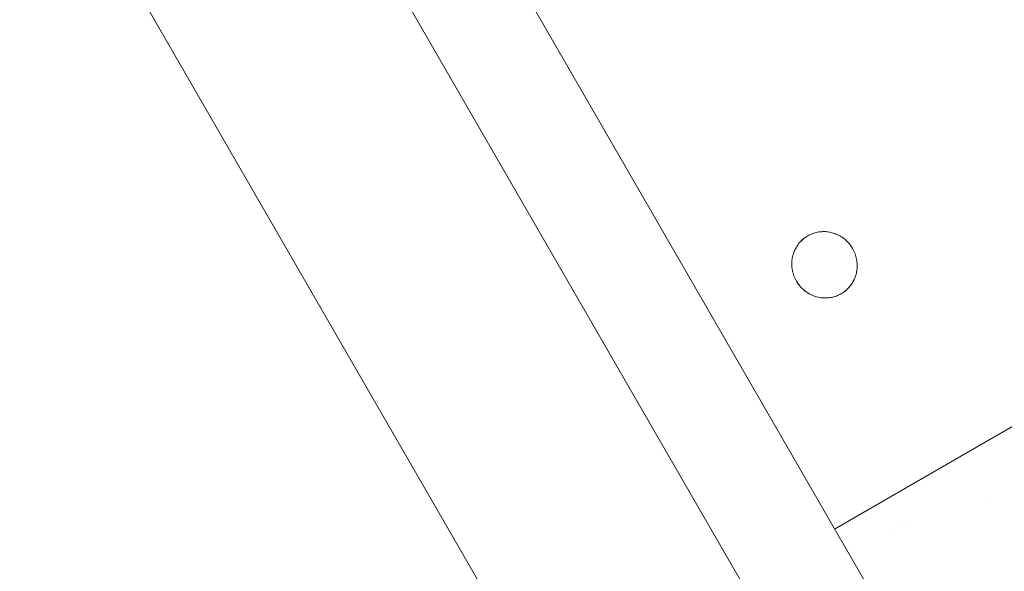
# Model space of a CAD drawing. Units: millimetres. Extents: x -5138 to 5155, y -4017 to 3771.
# Drawn here: x 2182 to 2329, y -1645 to -1562 of the extents above; entities that cross this region are included whole.
import ezdxf

# ---------------------------------------------------------------- set-up
doc = ezdxf.new("R2010")
doc.units = ezdxf.units.MM
doc.linetypes.add('Dash Style-1', pattern=[2.116531, 1.058062, -1.058469])
for name, color, linetype, lineweight in [('EF-Stair-Hand Rail', 7, 'Continuous', 5), ('EF-Stair-Plastic Stair', 7, 'Continuous', 5), ('Equipment-Footing', 7, 'Dash Style-1', 35), ('Working-None', 7, 'Continuous', 5)]:
    doc.layers.add(name, color=color, linetype=linetype, lineweight=lineweight)

# ---------------------------------------------------------------- blocks, each defined once
blk = doc.blocks.new('Group')
at = {"layer": 'EF-Stair-Hand Rail', "color": 7, "linetype": 'Continuous', "lineweight": 5, "transparency": 33554687, "flags": 128}
for points in [[(1962.81, -1041.85), (2293.82, -1615.18)], [(1992.25, -1024.85), (2323.27, -1598.18)]]:
    blk.add_lwpolyline(points, dxfattribs=at)
at = {"layer": 'EF-Stair-Plastic Stair', "color": 252, "linetype": 'Continuous', "lineweight": 5, "transparency": 33554687}
for p, q in [((2294.08, -1515.54), (2788.7, -1229.97)), ((2292.11, -1471.05), (2292.12, -1471.05)), ((2290.23, -1471.58), (2290.24, -1471.57)), ((2293, -1480.95), (2293, -1480.95))]:
    blk.add_line(p, q, dxfattribs=at)
at = {"layer": 'EF-Stair-Plastic Stair', "color": 252, "linetype": 'Continuous', "lineweight": 5, "transparency": 33554687, "flags": 128}
for points in [[(1970.51, -955.1), (2461.48, -1805.49), (2444.66, -1815.2), (2382.16, -1706.95)], [(2287.84, -1474.57), (2287.84, -1474.57), (2287.79, -1474.77), (2287.79, -1474.77), (2287.75, -1474.97), (2287.75, -1474.97), (2287.71, -1475.17), (2287.71, -1475.17), (2287.69, -1475.38), (2287.69, -1475.38), (2287.67, -1475.58), (2287.67, -1475.59), (2287.67, -1475.78), (2287.67, -1475.8), (2287.67, -1475.99), (2287.67, -1476.01), (2287.68, -1476.21), (2287.68, -1476.22), (2287.7, -1476.42), (2287.7, -1476.42), (2287.68, -1476.22), (2287.67, -1476.01), (2287.67, -1475.8), (2287.67, -1475.59), (2287.69, -1475.38), (2287.72, -1475.17), (2287.75, -1474.97), (2287.79, -1474.77), (2287.84, -1474.57), (2287.9, -1474.38), (2287.96, -1474.19), (2288.03, -1474), (2288.11, -1473.81), (2288.2, -1473.63), (2288.3, -1473.45), (2288.4, -1473.28), (2288.51, -1473.11), (2288.62, -1472.95), (2288.74, -1472.79), (2288.87, -1472.64), (2289, -1472.5), (2289.14, -1472.36), (2289.29, -1472.23), (2289.44, -1472.1), (2289.59, -1471.98), (2289.75, -1471.86), (2289.92, -1471.75), (2290.06, -1471.67), (2290.24, -1471.57), (2290.41, -1471.49), (2290.59, -1471.41), (2290.77, -1471.33), (2290.96, -1471.27), (2291.15, -1471.21), (2291.34, -1471.16), (2291.53, -1471.12), (2291.73, -1471.09), (2291.92, -1471.06), (2292.12, -1471.05), (2292.31, -1471.04), (2292.51, -1471.04), (2292.71, -1471.04), (2292.91, -1471.06), (2293.11, -1471.08), (2293.32, -1471.12), (2293.51, -1471.16), (2293.71, -1471.21), (2293.91, -1471.26), (2294.1, -1471.33), (2294.29, -1471.4), (2294.48, -1471.48), (2294.66, -1471.57), (2294.85, -1471.67), (2295.03, -1471.78), (2295.21, -1471.89), (2295.38, -1472.01), (2295.54, -1472.14), (2295.7, -1472.28), (2295.86, -1472.42), (2296.01, -1472.57), (2296.15, -1472.72), (2296.29, -1472.89), (2296.42, -1473.05), (2296.55, -1473.23), (2296.67, -1473.41), (2296.77, -1473.58), (2296.87, -1473.76), (2296.96, -1473.95), (2297.05, -1474.14), (2297.13, -1474.34), (2297.2, -1474.55), (2297.26, -1474.75), (2297.32, -1474.96), (2297.36, -1475.16), (2297.4, -1475.37), (2297.42, -1475.58), (2297.44, -1475.79), (2297.45, -1476), (2297.45, -1476.21), (2297.44, -1476.41), (2297.43, -1476.62), (2297.4, -1476.83), (2297.37, -1477.03), (2297.33, -1477.24), (2297.28, -1477.43), (2297.22, -1477.63), (2297.16, -1477.82), (2297.08, -1478.01), (2297, -1478.19), (2296.91, -1478.37), (2296.82, -1478.55), (2296.72, -1478.73), (2296.61, -1478.89), (2296.49, -1479.05), (2296.37, -1479.21), (2296.24, -1479.36), (2296.11, -1479.5), (2295.97, -1479.64), (2295.83, -1479.78), (2295.68, -1479.9), (2295.52, -1480.03), (2295.36, -1480.14), (2295.2, -1480.25), (2295.06, -1480.33), (2294.88, -1480.43), (2294.71, -1480.51), (2294.53, -1480.59), (2294.35, -1480.67), (2294.16, -1480.73), (2293.97, -1480.79), (2293.78, -1480.84), (2293.59, -1480.88), (2293.39, -1480.91), (2293.2, -1480.94), (2293, -1480.95), (2292.81, -1480.96), (2292.61, -1480.96), (2292.41, -1480.96), (2292.2, -1480.94), (2292, -1480.92), (2291.8, -1480.88), (2291.6, -1480.84), (2291.41, -1480.79), (2291.21, -1480.74), (2291.02, -1480.67), (2290.83, -1480.6), (2290.64, -1480.52), (2290.45, -1480.43), (2290.27, -1480.33), (2290.09, -1480.22), (2289.91, -1480.11), (2289.74, -1479.99), (2289.58, -1479.86), (2289.42, -1479.72), (2289.26, -1479.58), (2289.11, -1479.43), (2288.97, -1479.28), (2288.83, -1479.11), (2288.7, -1478.95), (2288.57, -1478.77), (2288.45, -1478.59), (2288.35, -1478.43), (2288.25, -1478.24), (2288.16, -1478.05), (2288.07, -1477.86), (2287.99, -1477.66), (2287.92, -1477.46), (2287.86, -1477.25), (2287.8, -1477.05), (2287.76, -1476.84), (2287.72, -1476.63), (2287.7, -1476.42), (2287.68, -1476.22), (2287.67, -1476.01), (2287.67, -1475.8), (2287.67, -1475.59), (2287.69, -1475.38), (2287.72, -1475.17), (2287.75, -1474.97), (2287.79, -1474.77), (2287.84, -1474.57)], [(2296.87, -1473.76), (2296.77, -1473.58), (2296.67, -1473.41), (2296.55, -1473.23), (2296.42, -1473.05), (2296.29, -1472.89), (2296.15, -1472.72), (2296.01, -1472.57), (2295.86, -1472.42), (2295.7, -1472.28), (2295.54, -1472.14), (2295.38, -1472.01), (2295.21, -1471.89), (2295.03, -1471.78), (2294.85, -1471.67), (2294.66, -1471.57), (2294.48, -1471.48), (2294.29, -1471.4), (2294.1, -1471.33), (2293.91, -1471.26), (2293.71, -1471.21), (2293.51, -1471.16), (2293.32, -1471.12), (2293.11, -1471.08), (2292.91, -1471.06), (2292.71, -1471.04), (2292.51, -1471.04), (2292.31, -1471.04), (2292.12, -1471.05), (2291.92, -1471.06), (2291.73, -1471.09), (2291.53, -1471.12), (2291.34, -1471.16), (2291.15, -1471.21), (2290.96, -1471.27), (2290.77, -1471.33), (2290.59, -1471.41), (2290.41, -1471.49), (2290.24, -1471.57), (2290.06, -1471.67), (2289.92, -1471.75), (2289.75, -1471.86), (2289.59, -1471.98), (2289.44, -1472.1), (2289.29, -1472.23), (2289.14, -1472.36), (2289, -1472.5), (2288.87, -1472.64), (2288.88, -1472.64), (2289, -1472.5), (2289.01, -1472.49), (2289.14, -1472.36), (2289.15, -1472.35), (2289.29, -1472.23), (2289.3, -1472.22), (2289.44, -1472.1), (2289.44, -1472.09), (2289.59, -1471.98), (2289.6, -1471.97), (2289.75, -1471.86), (2289.75, -1471.86), (2289.92, -1471.75), (2289.92, -1471.75), (2290.06, -1471.67), (2290.23, -1471.58), (2290.24, -1471.57), (2290.41, -1471.49), (2290.41, -1471.49), (2290.59, -1471.41), (2290.59, -1471.41), (2290.77, -1471.33), (2290.77, -1471.33), (2290.95, -1471.27), (2290.96, -1471.27), (2291.13, -1471.22), (2291.15, -1471.21), (2291.32, -1471.17), (2291.34, -1471.16), (2291.51, -1471.13), (2291.53, -1471.12), (2291.7, -1471.09), (2291.73, -1471.09), (2291.9, -1471.07), (2291.92, -1471.06), (2292.1, -1471.05), (2292.12, -1471.05), (2292.31, -1471.04), (2292.31, -1471.04), (2292.51, -1471.04), (2292.51, -1471.04), (2292.71, -1471.04), (2292.71, -1471.04), (2292.9, -1471.06), (2292.91, -1471.06), (2293.1, -1471.08), (2293.11, -1471.08), (2293.3, -1471.11), (2293.32, -1471.12), (2293.49, -1471.15), (2293.51, -1471.16), (2293.69, -1471.2), (2293.71, -1471.21), (2293.89, -1471.26), (2293.91, -1471.26), (2294.09, -1471.32), (2294.1, -1471.33), (2294.28, -1471.4), (2294.29, -1471.4), (2294.47, -1471.48), (2294.48, -1471.48), (2294.66, -1471.57), (2294.66, -1471.57), (2294.84, -1471.67), (2294.85, -1471.67), (2295.01, -1471.77), (2295.03, -1471.78), (2295.19, -1471.88), (2295.21, -1471.89), (2295.36, -1472), (2295.38, -1472.01), (2295.53, -1472.13), (2295.54, -1472.14), (2295.69, -1472.27), (2295.7, -1472.28), (2295.85, -1472.41), (2295.86, -1472.42), (2296, -1472.56), (2296.01, -1472.57), (2296.15, -1472.72), (2296.15, -1472.72), (2296.28, -1472.88), (2296.29, -1472.89), (2296.41, -1473.04), (2296.42, -1473.05), (2296.54, -1473.21), (2296.55, -1473.23), (2296.65, -1473.39), (2296.67, -1473.41), (2296.76, -1473.57), (2296.77, -1473.58), (2296.87, -1473.76), (2296.87, -1473.76), (2296.96, -1473.95), (2296.87, -1473.76), (2296.96, -1473.95), (2297.05, -1474.14), (2297.13, -1474.34), (2297.2, -1474.55), (2297.26, -1474.75), (2297.32, -1474.96), (2297.36, -1475.16), (2297.4, -1475.37), (2297.39, -1475.36), (2297.4, -1475.37), (2297.42, -1475.58), (2297.42, -1475.58), (2297.44, -1475.79), (2297.44, -1475.79), (2297.45, -1476), (2297.45, -1476.01), (2297.45, -1476.21), (2297.45, -1476.22), (2297.44, -1476.41), (2297.44, -1476.42), (2297.43, -1476.62), (2297.43, -1476.62), (2297.4, -1476.83), (2297.4, -1476.83), (2297.37, -1477.03), (2297.37, -1477.03), (2297.33, -1477.23), (2297.33, -1477.24), (2297.37, -1477.03), (2297.4, -1476.83), (2297.43, -1476.62), (2297.44, -1476.41), (2297.45, -1476.21), (2297.45, -1476), (2297.44, -1475.79), (2297.42, -1475.58), (2297.4, -1475.37), (2297.42, -1475.58), (2297.42, -1475.58), (2297.44, -1475.79), (2297.44, -1475.79), (2297.45, -1476), (2297.45, -1476.01), (2297.45, -1476.21), (2297.45, -1476.22), (2297.44, -1476.41), (2297.44, -1476.42), (2297.43, -1476.62), (2297.43, -1476.62), (2297.4, -1476.83), (2297.4, -1476.83), (2297.37, -1477.03), (2297.37, -1477.03), (2297.33, -1477.23), (2297.33, -1477.24), (2297.28, -1477.43), (2297.28, -1477.43), (2297.33, -1477.24)], [(2290.24, -1471.57), (2290.41, -1471.49), (2290.41, -1471.49), (2290.59, -1471.41), (2290.59, -1471.41), (2290.77, -1471.33), (2290.77, -1471.33), (2290.95, -1471.27), (2290.96, -1471.27), (2291.13, -1471.22), (2291.15, -1471.21), (2291.32, -1471.17), (2291.34, -1471.16), (2291.51, -1471.13), (2291.53, -1471.12), (2291.7, -1471.09)], [(2292.31, -1471.04), (2292.31, -1471.04), (2292.51, -1471.04), (2292.51, -1471.04), (2292.71, -1471.04), (2292.71, -1471.04), (2292.9, -1471.06), (2292.91, -1471.06), (2293.1, -1471.08), (2293.11, -1471.08), (2293.3, -1471.11), (2293.32, -1471.12), (2293.49, -1471.15), (2293.51, -1471.16)], [(2294.09, -1471.32), (2294.1, -1471.33), (2294.28, -1471.4), (2294.29, -1471.4), (2294.47, -1471.48), (2294.48, -1471.48), (2294.66, -1471.57), (2294.66, -1471.57), (2294.84, -1471.67), (2294.85, -1471.67), (2295.01, -1471.77), (2295.03, -1471.78), (2295.19, -1471.88), (2295.21, -1471.89), (2295.36, -1472), (2295.38, -1472.01), (2295.53, -1472.13), (2295.53, -1472.14)], [(2287.9, -1474.38), (2287.9, -1474.37), (2287.96, -1474.19), (2287.97, -1474.17), (2288.03, -1474), (2288.04, -1473.98), (2288.11, -1473.81), (2288.12, -1473.8), (2288.2, -1473.63), (2288.21, -1473.62), (2288.3, -1473.45), (2288.3, -1473.45), (2288.4, -1473.28), (2288.4, -1473.28), (2288.51, -1473.11), (2288.51, -1473.11), (2288.62, -1472.95), (2288.62, -1472.95), (2288.74, -1472.79), (2288.75, -1472.79)], [(2288.87, -1472.64), (2288.88, -1472.64), (2289, -1472.5), (2289.01, -1472.49), (2289.14, -1472.36), (2289.15, -1472.35), (2289.29, -1472.23), (2289.3, -1472.22), (2289.44, -1472.1), (2289.44, -1472.09), (2289.59, -1471.98), (2289.6, -1471.97), (2289.75, -1471.86), (2289.75, -1471.86), (2289.92, -1471.75), (2289.92, -1471.75), (2290.06, -1471.67)], [(2295.62, -1472.21), (2295.69, -1472.27), (2295.7, -1472.28), (2295.85, -1472.41), (2295.86, -1472.42), (2296, -1472.56), (2296.01, -1472.57), (2296.15, -1472.72), (2296.15, -1472.72), (2296.28, -1472.88), (2296.29, -1472.89), (2296.41, -1473.04), (2296.42, -1473.05), (2296.54, -1473.21), (2296.55, -1473.23), (2296.65, -1473.39), (2296.67, -1473.41), (2296.76, -1473.57), (2296.77, -1473.58), (2296.87, -1473.76), (2296.87, -1473.76), (2296.96, -1473.95), (2296.97, -1473.96), (2297.05, -1474.14), (2297.05, -1474.15), (2297.13, -1474.34), (2297.13, -1474.35), (2297.2, -1474.54), (2297.2, -1474.55), (2297.26, -1474.75), (2297.26, -1474.75), (2297.31, -1474.95), (2297.32, -1474.96), (2297.36, -1475.16), (2297.36, -1475.16), (2297.36, -1475.16), (2297.32, -1474.96), (2297.31, -1474.95), (2297.26, -1474.75), (2297.26, -1474.75), (2297.2, -1474.55), (2297.2, -1474.54), (2297.13, -1474.35), (2297.13, -1474.34), (2297.05, -1474.15), (2297.05, -1474.14), (2296.97, -1473.96), (2296.96, -1473.95)], [(2287.9, -1474.38), (2287.9, -1474.37), (2287.96, -1474.19), (2287.97, -1474.17), (2288.03, -1474), (2288.04, -1473.98), (2288.11, -1473.81), (2288.12, -1473.8), (2288.2, -1473.63), (2288.21, -1473.62), (2288.3, -1473.45), (2288.3, -1473.45), (2288.4, -1473.28), (2288.4, -1473.28), (2288.51, -1473.11), (2288.51, -1473.11), (2288.62, -1472.95), (2288.62, -1472.95), (2288.51, -1473.11), (2288.4, -1473.28), (2288.3, -1473.45), (2288.2, -1473.63), (2288.11, -1473.81), (2288.03, -1474), (2287.96, -1474.19), (2287.9, -1474.38)], [(2287.84, -1474.57), (2287.79, -1474.77), (2287.79, -1474.77), (2287.75, -1474.97), (2287.75, -1474.97), (2287.71, -1475.17), (2287.71, -1475.17), (2287.69, -1475.38), (2287.69, -1475.38), (2287.67, -1475.58), (2287.67, -1475.59), (2287.67, -1475.78), (2287.67, -1475.8), (2287.67, -1475.99), (2287.67, -1476.01), (2287.68, -1476.21), (2287.68, -1476.22), (2287.7, -1476.42), (2287.7, -1476.42)], [(2289.49, -1479.79), (2289.43, -1479.73), (2289.42, -1479.72), (2289.58, -1479.86), (2289.43, -1479.73), (2289.42, -1479.72), (2289.27, -1479.59), (2289.26, -1479.58), (2289.11, -1479.44), (2289.11, -1479.43), (2288.97, -1479.28), (2288.97, -1479.28), (2288.83, -1479.12), (2288.83, -1479.11), (2288.7, -1478.96), (2288.69, -1478.95), (2288.58, -1478.79), (2288.57, -1478.77), (2288.47, -1478.61), (2288.45, -1478.59), (2288.57, -1478.77), (2288.7, -1478.95), (2288.83, -1479.11), (2288.97, -1479.28), (2289.11, -1479.43), (2289.26, -1479.58), (2289.42, -1479.72), (2289.27, -1479.59), (2289.26, -1479.58), (2289.11, -1479.44), (2289.11, -1479.43), (2288.97, -1479.28), (2288.97, -1479.28), (2288.83, -1479.12), (2288.83, -1479.11), (2288.7, -1478.96), (2288.69, -1478.95), (2288.58, -1478.79), (2288.57, -1478.77), (2288.47, -1478.61), (2288.45, -1478.59), (2288.36, -1478.43), (2288.45, -1478.59), (2288.35, -1478.43), (2288.36, -1478.43), (2288.35, -1478.43), (2288.25, -1478.24), (2288.25, -1478.24), (2288.25, -1478.24), (2288.16, -1478.05), (2288.07, -1477.86), (2287.99, -1477.66), (2287.92, -1477.46), (2287.86, -1477.25), (2287.8, -1477.05), (2287.76, -1476.84), (2287.72, -1476.63), (2287.72, -1476.64), (2287.76, -1476.84), (2287.76, -1476.84), (2287.8, -1477.05), (2287.8, -1477.05), (2287.86, -1477.25), (2287.86, -1477.25), (2287.92, -1477.45), (2287.92, -1477.46), (2287.99, -1477.65), (2287.99, -1477.66), (2288.06, -1477.85), (2288.07, -1477.86), (2288.15, -1478.04), (2288.16, -1478.05), (2288.15, -1478.04), (2288.07, -1477.86), (2288.06, -1477.85), (2287.99, -1477.66), (2287.99, -1477.65), (2287.92, -1477.46), (2287.92, -1477.45), (2287.86, -1477.25), (2287.86, -1477.25), (2287.8, -1477.05), (2287.8, -1477.05), (2287.76, -1476.84), (2287.76, -1476.84), (2287.72, -1476.64), (2287.72, -1476.63)], [(2297.22, -1477.63), (2297.28, -1477.43), (2297.28, -1477.43), (2297.33, -1477.24)], [(2294.87, -1480.43), (2294.88, -1480.43), (2294.89, -1480.42), (2295.06, -1480.33), (2295.2, -1480.25), (2295.36, -1480.14), (2295.52, -1480.03), (2295.68, -1479.9), (2295.83, -1479.78), (2295.97, -1479.64), (2296.11, -1479.5), (2296.24, -1479.36), (2296.37, -1479.21), (2296.49, -1479.05), (2296.5, -1479.05), (2296.61, -1478.89), (2296.61, -1478.89), (2296.72, -1478.73), (2296.72, -1478.72), (2296.82, -1478.55), (2296.91, -1478.38), (2296.91, -1478.37), (2297, -1478.2), (2297, -1478.19), (2297.08, -1478.02), (2297.08, -1478.01), (2297.15, -1477.83), (2297.16, -1477.82), (2297.22, -1477.63), (2297.22, -1477.63), (2297.22, -1477.63), (2297.16, -1477.82), (2297.15, -1477.83), (2297.08, -1478.01), (2297.08, -1478.02), (2297, -1478.19), (2297, -1478.2), (2296.91, -1478.37), (2296.91, -1478.38), (2296.82, -1478.55), (2296.72, -1478.72), (2296.72, -1478.73), (2296.61, -1478.89), (2296.61, -1478.89), (2296.5, -1479.05), (2296.49, -1479.05), (2296.37, -1479.21), (2296.37, -1479.21), (2296.24, -1479.36), (2296.24, -1479.36), (2296.11, -1479.5), (2296.1, -1479.51), (2295.97, -1479.64), (2295.97, -1479.65), (2295.83, -1479.78), (2295.82, -1479.78), (2295.68, -1479.91), (2295.67, -1479.91), (2295.52, -1480.03), (2295.52, -1480.03), (2295.36, -1480.14), (2295.36, -1480.14), (2295.2, -1480.24), (2295.2, -1480.25), (2295.2, -1480.24), (2295.36, -1480.14), (2295.36, -1480.14), (2295.52, -1480.03), (2295.52, -1480.03), (2295.67, -1479.91), (2295.68, -1479.91), (2295.82, -1479.78), (2295.83, -1479.78), (2295.97, -1479.65), (2295.97, -1479.64), (2296.1, -1479.51), (2296.11, -1479.5), (2296.24, -1479.36), (2296.24, -1479.36), (2296.37, -1479.21), (2296.37, -1479.21)], [(2296.49, -1479.05), (2296.61, -1478.89), (2296.72, -1478.73), (2296.82, -1478.55), (2296.91, -1478.37), (2297, -1478.19), (2297.08, -1478.01), (2297.16, -1477.82), (2297.22, -1477.63)], [(2289.58, -1479.86), (2289.74, -1479.99), (2289.59, -1479.87), (2289.58, -1479.86)], [(2289.59, -1479.86), (2289.59, -1479.87), (2289.74, -1479.99), (2289.76, -1480), (2289.91, -1480.11), (2289.93, -1480.12), (2290.09, -1480.22), (2290.1, -1480.23), (2290.27, -1480.33), (2290.28, -1480.33), (2290.45, -1480.43), (2290.46, -1480.43), (2290.64, -1480.52), (2290.64, -1480.52), (2290.83, -1480.6), (2290.83, -1480.6), (2291.02, -1480.67), (2291.03, -1480.68), (2291.21, -1480.74), (2291.02, -1480.67), (2290.83, -1480.6), (2290.64, -1480.52), (2290.45, -1480.43), (2290.27, -1480.33), (2290.09, -1480.22), (2289.91, -1480.11), (2289.74, -1479.99), (2289.76, -1480), (2289.91, -1480.11), (2289.93, -1480.12), (2290.09, -1480.22), (2290.1, -1480.23), (2290.27, -1480.33), (2290.28, -1480.33), (2290.45, -1480.43), (2290.46, -1480.43), (2290.64, -1480.52), (2290.64, -1480.52), (2290.83, -1480.6), (2290.83, -1480.6), (2291.02, -1480.67), (2291.03, -1480.68)], [(2291.21, -1480.74), (2291.41, -1480.79), (2291.23, -1480.74), (2291.21, -1480.74)], [(2291.41, -1480.79), (2291.43, -1480.8), (2291.6, -1480.84), (2291.63, -1480.85), (2291.8, -1480.88), (2291.82, -1480.89), (2292, -1480.92), (2292.02, -1480.92), (2292.2, -1480.94), (2292.21, -1480.94), (2292.41, -1480.96), (2292.41, -1480.96), (2292.61, -1480.96), (2292.61, -1480.96), (2292.81, -1480.96), (2292.81, -1480.96), (2293, -1480.95), (2292.81, -1480.96), (2292.61, -1480.96), (2292.41, -1480.96), (2292.2, -1480.94), (2292, -1480.92), (2291.8, -1480.88), (2291.6, -1480.84), (2291.41, -1480.79)], [(2291.6, -1480.84), (2291.63, -1480.85), (2291.8, -1480.88), (2291.82, -1480.89), (2292, -1480.92), (2292.02, -1480.92), (2292.2, -1480.94), (2292.21, -1480.94), (2292.41, -1480.96), (2292.41, -1480.96), (2292.61, -1480.96), (2292.61, -1480.96), (2292.81, -1480.96), (2292.81, -1480.96)], [(2293, -1480.95), (2293.2, -1480.94), (2293.02, -1480.95), (2293, -1480.95)], [(2293.2, -1480.94), (2293.39, -1480.91), (2293.22, -1480.93), (2293.2, -1480.94)], [(2293.39, -1480.91), (2293.42, -1480.91), (2293.59, -1480.88), (2293.61, -1480.87), (2293.78, -1480.84), (2293.8, -1480.83), (2293.97, -1480.79), (2293.99, -1480.78), (2294.16, -1480.73), (2294.17, -1480.73), (2294.35, -1480.67), (2294.35, -1480.66), (2294.53, -1480.59), (2294.53, -1480.59), (2294.71, -1480.51), (2294.71, -1480.51), (2294.88, -1480.43), (2294.71, -1480.51), (2294.53, -1480.59), (2294.35, -1480.67), (2294.16, -1480.73), (2293.97, -1480.79), (2293.78, -1480.84), (2293.59, -1480.88), (2293.39, -1480.91)], [(2293.42, -1480.91), (2293.59, -1480.88), (2293.61, -1480.87), (2293.78, -1480.84), (2293.8, -1480.83), (2293.97, -1480.79), (2293.99, -1480.78), (2294.16, -1480.73), (2294.17, -1480.73), (2294.35, -1480.67), (2294.35, -1480.66), (2294.53, -1480.59), (2294.53, -1480.59), (2294.71, -1480.51), (2294.71, -1480.51)], [(2294.89, -1480.42), (2294.88, -1480.43), (2295.06, -1480.33)]]:
    blk.add_lwpolyline(points, dxfattribs=at)
at = {"layer": 'Equipment-Footing', "color": 7, "linetype": 'Dash Style-1', "lineweight": 35, "transparency": 33554687}
for p, q in [((2317.14, -1511.2), (2317.14, -1511.2)), ((2302.44, -1515.47), (2302.44, -1515.47)), ((2304.03, -1514.93), (2304.03, -1514.93)), ((2305.51, -1514.48), (2305.51, -1514.48))]:
    blk.add_line(p, q, dxfattribs=at)

msp = doc.modelspace()

# ---------------------------------------------------------------- block references
at = {"layer": 'Working-None'}
msp.add_blockref('Group', (9.56, -123.01), dxfattribs=at)

doc.saveas('drawing.dxf')
